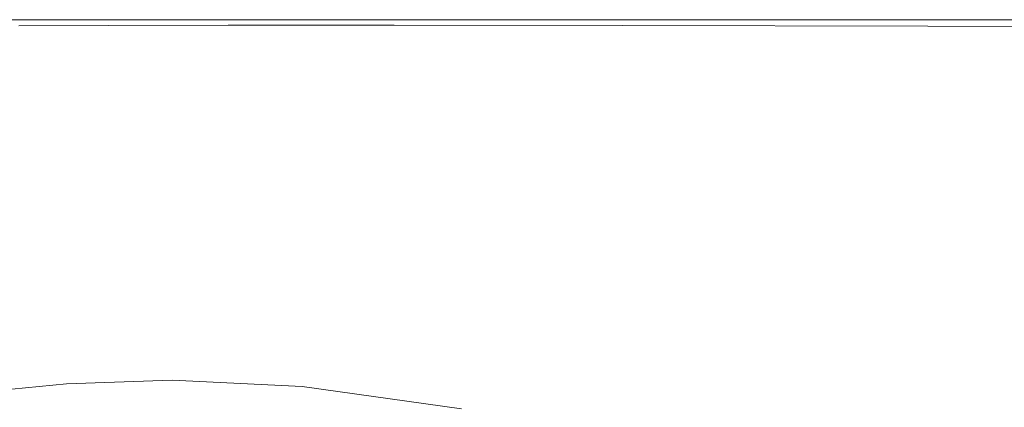
# Model space of a CAD drawing. Extents: x 52 to 1352, y -1303 to -3.
# Drawn here: x 892 to 1085, y -79 to -3 of the extents above; entities that cross this region are included whole.
import ezdxf

# ---------------------------------------------------------------- set-up
doc = ezdxf.new("R2010")
doc.units = 0
doc.header["$LTSCALE"] = 500
doc.header["$MEASUREMENT"] = 0
doc.layers.add('MIA_CERAMIKA', color=7, linetype='Continuous')

msp = doc.modelspace()

# ---------------------------------------------------------------- linework, layer by layer
at = {"layer": 'MIA_CERAMIKA', "lineweight": 0}
for points, invisible_edges in [([(893.24, -3, 94.7), (889.6, -3, 94.58), (872.45, -3.04, 94.58), (876.02, -3.04, 94.7)], 15), ([(897.62, -3, 94.86), (893.24, -3, 94.7), (876.02, -3.04, 94.7), (880.3, -3.04, 94.86)], 15), ([(897.62, -3, 94.86), (880.3, -3.04, 94.86), (884.59, -3.04, 95.17), (902, -3, 95.17)], 15), ([(906.63, -6.96, 54.94), (883.85, -6.98, 54.94), (885.95, -3, 57.19), (908.91, -2.98, 57.19)], 11), ([(902, -3, 95.17), (884.59, -3.04, 95.17), (888.16, -3.05, 95.75), (905.64, -3, 95.75)], 15), ([(908.91, -2.98, 57.19), (885.95, -3, 57.19), (885.95, -3, 61.13), (908.91, -2.98, 61.13)], 15), ([(909.28, -2.98, 93.54), (908.91, -2.98, 91.52), (885.95, -3, 91.52), (886.32, -3, 93.54)], 15), ([(908.91, -2.98, 91.52), (908.91, -2.98, 87.76), (885.95, -3, 87.76), (885.95, -3, 91.52)], 15), ([(908.91, -2.98, 74.52), (885.95, -3, 74.52), (885.95, -3, 81.72), (908.91, -2.98, 81.72)], 15), ([(908.91, -2.98, 81.72), (885.95, -3, 81.72), (885.95, -3, 87.76), (908.91, -2.98, 87.76)], 15), ([(908.91, -2.98, 74.52), (908.91, -2.98, 67.28), (885.95, -3, 67.28), (885.95, -3, 74.52)], 15), ([(908.91, -2.98, 67.28), (908.91, -2.98, 61.13), (885.95, -3, 61.13), (885.95, -3, 67.28)], 15), ([(909.28, -2.98, 93.54), (886.32, -3, 93.54), (887.41, -3, 94.37), (910.4, -2.98, 94.37)], 15), ([(910.4, -2.98, 94.37), (887.41, -3, 94.37), (889.6, -3, 94.58), (912.65, -2.98, 94.58)], 15), ([(907.83, -3, 96.71), (905.64, -3, 95.75), (888.16, -3.05, 95.75), (890.3, -3.05, 96.71)], 15), ([(916.4, -2.98, 94.7), (912.65, -2.98, 94.58), (889.6, -3, 94.58), (893.24, -3, 94.7)], 15), ([(908.92, -3, 101.7), (907.83, -3, 96.71), (890.3, -3.05, 96.71), (891.37, -3.05, 101.7)], 15), ([(908.82, -3.71, 598.11), (908.68, -3.92, 597.13), (891.16, -3.96, 597.13), (891.29, -3.76, 598.11)], 15), ([(908.82, -3.71, 591.48), (891.29, -3.76, 591.48), (891.16, -3.96, 595.92), (908.68, -3.92, 595.92)], 15), ([(908.82, -3.71, 598.11), (891.29, -3.76, 598.11), (891.44, -3.5, 599.83), (908.98, -3.46, 599.83)], 15), ([(908.82, -3.71, 591.48), (908.98, -3.46, 579.36), (891.44, -3.5, 579.36), (891.29, -3.76, 591.48)], 15), ([(908.92, -3, 101.7), (891.37, -3.05, 101.7), (891.73, -3.05, 114.33), (909.29, -3, 114.33)], 15), ([(908.98, -3.46, 599.83), (891.44, -3.5, 599.83), (891.59, -3.27, 602.65), (909.14, -3.23, 602.65)], 15), ([(908.98, -3.46, 579.36), (909.14, -3.23, 555.69), (891.59, -3.27, 555.69), (891.44, -3.5, 579.36)], 15), ([(909.23, -3.09, 516.64), (891.67, -3.14, 516.64), (891.59, -3.27, 555.69), (909.14, -3.23, 555.69)], 15), ([(909.23, -3.09, 606.94), (909.14, -3.23, 602.65), (891.59, -3.27, 602.65), (891.67, -3.14, 606.94)], 15), ([(909.18, -4.1, 626.11), (909.29, -3, 624.3), (891.73, -3.05, 624.3), (891.63, -4.17, 626.11)], 15), ([(909.27, -3.03, 466.11), (891.72, -3.07, 466.11), (891.67, -3.14, 516.64), (909.23, -3.09, 516.64)], 15), ([(909.27, -3.03, 611.97), (909.23, -3.09, 606.94), (891.67, -3.14, 606.94), (891.72, -3.07, 611.97)], 15), ([(909.27, -3.03, 466.11), (909.29, -3, 408.01), (891.73, -3.05, 408.01), (891.72, -3.07, 466.11)], 15), ([(909.27, -3.03, 611.97), (891.72, -3.07, 611.97), (891.73, -3.05, 617.02), (909.29, -3, 617.02)], 15), ([(909.29, -3, 114.33), (891.73, -3.05, 114.33), (891.73, -3.05, 138.23), (909.29, -3, 138.23)], 15), ([(909.29, -3, 408.01), (909.29, -3, 346.24), (891.73, -3.05, 346.24), (891.73, -3.05, 408.01)], 15), ([(909.29, -3, 227.09), (891.73, -3.05, 227.09), (891.73, -3.05, 284.71), (909.29, -3, 284.71)], 15), ([(909.29, -3, 284.71), (891.73, -3.05, 284.71), (891.73, -3.05, 346.24), (909.29, -3, 346.24)], 15), ([(909.29, -3, 227.09), (909.29, -3, 177.04), (891.73, -3.05, 177.04), (891.73, -3.05, 227.09)], 15), ([(909.29, -3, 177.04), (909.29, -3, 138.23), (891.73, -3.05, 138.23), (891.73, -3.05, 177.04)], 15), ([(909.29, -3, 624.3), (909.29, -3, 621.38), (891.73, -3.05, 621.38), (891.73, -3.05, 624.3)], 15), ([(909.29, -3, 617.02), (891.73, -3.05, 617.02), (891.73, -3.05, 621.38), (909.29, -3, 621.38)], 15), ([(920.89, -2.98, 94.86), (916.4, -2.98, 94.7), (893.24, -3, 94.7), (897.62, -3, 94.86)], 15), ([(920.89, -2.98, 94.86), (897.62, -3, 94.86), (902, -3, 95.17), (925.39, -2.98, 95.17)], 15), ([(925.39, -2.98, 95.17), (902, -3, 95.17), (905.64, -3, 95.75), (929.14, -2.98, 95.75)], 15), ([(931.38, -2.98, 96.71), (929.14, -2.98, 95.75), (905.64, -3, 95.75), (907.83, -3, 96.71)], 15), ([(906.63, -6.96, 54.94), (908.91, -2.98, 57.19), (940.77, -2.97, 57.19), (938.26, -6.95, 54.94)], 13), ([(932.51, -2.98, 101.7), (931.38, -2.98, 96.71), (907.83, -3, 96.71), (908.92, -3, 101.7)], 15), ([(932.38, -3.69, 598.11), (932.23, -3.9, 597.13), (908.68, -3.92, 597.13), (908.82, -3.71, 598.11)], 15), ([(932.38, -3.69, 591.48), (908.82, -3.71, 591.48), (908.68, -3.92, 595.92), (932.23, -3.9, 595.92)], 15), ([(932.38, -3.69, 598.11), (908.82, -3.71, 598.11), (908.98, -3.46, 599.83), (932.56, -3.44, 599.83)], 15), ([(932.38, -3.69, 591.48), (932.56, -3.44, 579.36), (908.98, -3.46, 579.36), (908.82, -3.71, 591.48)], 15), ([(908.91, -2.98, 57.19), (908.91, -2.98, 61.13), (940.77, -2.97, 61.13), (940.77, -2.97, 57.19)], 15), ([(909.28, -2.98, 93.54), (941.15, -2.97, 93.54), (940.77, -2.97, 91.52), (908.91, -2.98, 91.52)], 15), ([(908.91, -2.98, 91.52), (940.77, -2.97, 91.52), (940.77, -2.97, 87.76), (908.91, -2.98, 87.76)], 15), ([(908.91, -2.98, 74.52), (908.91, -2.98, 81.72), (940.77, -2.97, 81.72), (940.77, -2.97, 74.52)], 15), ([(908.91, -2.98, 81.72), (908.91, -2.98, 87.76), (940.77, -2.97, 87.76), (940.77, -2.97, 81.72)], 15), ([(908.91, -2.98, 74.52), (940.77, -2.97, 74.52), (940.77, -2.97, 67.28), (908.91, -2.98, 67.28)], 15), ([(908.91, -2.98, 67.28), (940.77, -2.97, 67.28), (940.77, -2.97, 61.13), (908.91, -2.98, 61.13)], 15), ([(932.51, -2.98, 101.7), (908.92, -3, 101.7), (909.29, -3, 114.33), (932.88, -2.98, 114.33)], 15), ([(932.56, -3.44, 599.83), (908.98, -3.46, 599.83), (909.14, -3.23, 602.65), (932.72, -3.21, 602.65)], 15), ([(932.56, -3.44, 579.36), (932.72, -3.21, 555.69), (909.14, -3.23, 555.69), (908.98, -3.46, 579.36)], 15), ([(932.82, -3.07, 516.64), (909.23, -3.09, 516.64), (909.14, -3.23, 555.69), (932.72, -3.21, 555.69)], 15), ([(932.82, -3.07, 606.94), (932.72, -3.21, 602.65), (909.14, -3.23, 602.65), (909.23, -3.09, 606.94)], 15), ([(932.73, -4.06, 626.11), (932.88, -2.98, 624.3), (909.29, -3, 624.3), (909.18, -4.1, 626.11)], 15), ([(932.87, -3, 466.11), (909.27, -3.03, 466.11), (909.23, -3.09, 516.64), (932.82, -3.07, 516.64)], 15), ([(932.87, -3, 611.97), (932.82, -3.07, 606.94), (909.23, -3.09, 606.94), (909.27, -3.03, 611.97)], 15), ([(932.87, -3, 466.11), (932.88, -2.98, 408.01), (909.29, -3, 408.01), (909.27, -3.03, 466.11)], 15), ([(932.87, -3, 611.97), (909.27, -3.03, 611.97), (909.29, -3, 617.02), (932.88, -2.98, 617.02)], 15), ([(909.28, -2.98, 93.54), (910.4, -2.98, 94.37), (942.32, -2.97, 94.37), (941.15, -2.97, 93.54)], 15), ([(932.88, -2.98, 114.33), (909.29, -3, 114.33), (909.29, -3, 138.23), (932.88, -2.98, 138.23)], 15), ([(932.88, -2.98, 408.01), (932.88, -2.98, 346.24), (909.29, -3, 346.24), (909.29, -3, 408.01)], 15), ([(932.88, -2.98, 227.09), (909.29, -3, 227.09), (909.29, -3, 284.71), (932.88, -2.98, 284.71)], 15), ([(932.88, -2.98, 284.71), (909.29, -3, 284.71), (909.29, -3, 346.24), (932.88, -2.98, 346.24)], 15), ([(932.88, -2.98, 227.09), (932.88, -2.98, 177.04), (909.29, -3, 177.04), (909.29, -3, 227.09)], 15), ([(932.88, -2.98, 177.04), (932.88, -2.98, 138.23), (909.29, -3, 138.23), (909.29, -3, 177.04)], 15), ([(932.88, -2.98, 624.3), (932.88, -2.98, 621.38), (909.29, -3, 621.38), (909.29, -3, 624.3)], 15), ([(932.88, -2.98, 617.02), (909.29, -3, 617.02), (909.29, -3, 621.38), (932.88, -2.98, 621.38)], 15), ([(910.4, -2.98, 94.37), (912.65, -2.98, 94.58), (944.65, -2.97, 94.58), (942.32, -2.97, 94.37)], 15), ([(916.4, -2.98, 94.7), (948.54, -2.97, 94.7), (944.65, -2.97, 94.58), (912.65, -2.98, 94.58)], 15), ([(920.89, -2.98, 94.86), (953.2, -2.97, 94.86), (948.54, -2.97, 94.7), (916.4, -2.98, 94.7)], 15), ([(920.89, -2.98, 94.86), (925.39, -2.98, 95.17), (957.86, -2.97, 95.17), (953.2, -2.97, 94.86)], 15), ([(925.39, -2.98, 95.17), (929.14, -2.98, 95.75), (961.75, -2.97, 95.75), (957.86, -2.97, 95.17)], 15), ([(931.38, -2.98, 96.71), (964.08, -2.97, 96.71), (961.75, -2.97, 95.75), (929.14, -2.98, 95.75)], 15), ([(932.51, -2.98, 101.7), (965.25, -2.97, 101.7), (964.08, -2.97, 96.71), (931.38, -2.98, 96.71)], 15), ([(932.38, -3.69, 598.11), (965.09, -3.69, 598.11), (964.93, -3.89, 597.13), (932.23, -3.9, 597.13)], 15), ([(932.38, -3.69, 591.48), (932.23, -3.9, 595.92), (964.93, -3.89, 595.92), (965.09, -3.69, 591.48)], 15), ([(932.38, -3.69, 598.11), (932.56, -3.44, 599.83), (965.28, -3.43, 599.83), (965.09, -3.69, 598.11)], 15), ([(932.38, -3.69, 591.48), (965.09, -3.69, 591.48), (965.28, -3.43, 579.36), (932.56, -3.44, 579.36)], 15), ([(932.51, -2.98, 101.7), (932.88, -2.98, 114.33), (965.63, -2.97, 114.33), (965.25, -2.97, 101.7)], 15), ([(932.56, -3.44, 599.83), (932.72, -3.21, 602.65), (965.46, -3.2, 602.65), (965.28, -3.43, 599.83)], 15), ([(932.56, -3.44, 579.36), (965.28, -3.43, 579.36), (965.46, -3.2, 555.69), (932.72, -3.21, 555.69)], 15), ([(932.82, -3.07, 516.64), (932.72, -3.21, 555.69), (965.46, -3.2, 555.69), (965.56, -3.07, 516.64)], 15), ([(932.82, -3.07, 606.94), (965.56, -3.07, 606.94), (965.46, -3.2, 602.65), (932.72, -3.21, 602.65)], 15), ([(932.73, -4.06, 626.11), (965.38, -4.07, 626.11), (965.63, -2.97, 624.3), (932.88, -2.98, 624.3)], 15), ([(932.87, -3, 466.11), (932.82, -3.07, 516.64), (965.56, -3.07, 516.64), (965.62, -3, 466.11)], 15), ([(932.87, -3, 611.97), (965.62, -3, 611.97), (965.56, -3.07, 606.94), (932.82, -3.07, 606.94)], 15), ([(932.87, -3, 466.11), (965.62, -3, 466.11), (965.63, -2.97, 408.01), (932.88, -2.98, 408.01)], 15), ([(932.87, -3, 611.97), (932.88, -2.98, 617.02), (965.63, -2.97, 617.02), (965.62, -3, 611.97)], 15), ([(932.88, -2.98, 114.33), (932.88, -2.98, 138.23), (965.63, -2.97, 138.23), (965.63, -2.97, 114.33)], 15), ([(932.88, -2.98, 408.01), (965.63, -2.97, 408.01), (965.63, -2.97, 346.24), (932.88, -2.98, 346.24)], 15), ([(932.88, -2.98, 227.09), (932.88, -2.98, 284.71), (965.63, -2.97, 284.71), (965.63, -2.97, 227.09)], 15), ([(932.88, -2.98, 284.71), (932.88, -2.98, 346.24), (965.63, -2.97, 346.24), (965.63, -2.97, 284.71)], 15), ([(932.88, -2.98, 227.09), (965.63, -2.97, 227.09), (965.63, -2.97, 177.04), (932.88, -2.98, 177.04)], 15), ([(932.88, -2.98, 177.04), (965.63, -2.97, 177.04), (965.63, -2.97, 138.23), (932.88, -2.98, 138.23)], 15), ([(932.88, -2.98, 624.3), (965.63, -2.97, 624.3), (965.63, -2.97, 621.38), (932.88, -2.98, 621.38)], 15), ([(932.88, -2.98, 617.02), (932.88, -2.98, 621.38), (965.63, -2.97, 621.38), (965.63, -2.97, 617.02)], 15), ([(938.26, -6.95, 54.94), (940.77, -2.97, 57.19), (984.57, -2.97, 57.19), (981.74, -6.95, 54.94)], 13), ([(940.77, -2.97, 57.19), (940.77, -2.97, 61.13), (984.57, -2.97, 61.13), (984.57, -2.97, 57.19)], 15), ([(941.15, -2.97, 93.54), (984.97, -2.97, 93.54), (984.57, -2.97, 91.52), (940.77, -2.97, 91.52)], 15), ([(940.77, -2.97, 91.52), (984.57, -2.97, 91.52), (984.57, -2.97, 87.76), (940.77, -2.97, 87.76)], 15), ([(940.77, -2.97, 74.52), (940.77, -2.97, 81.72), (984.57, -2.97, 81.72), (984.57, -2.97, 74.52)], 15), ([(940.77, -2.97, 81.72), (940.77, -2.97, 87.76), (984.57, -2.97, 87.76), (984.57, -2.97, 81.72)], 15), ([(940.77, -2.97, 74.52), (984.57, -2.97, 74.52), (984.57, -2.97, 67.28), (940.77, -2.97, 67.28)], 15), ([(940.77, -2.97, 67.28), (984.57, -2.97, 67.28), (984.57, -2.97, 61.13), (940.77, -2.97, 61.13)], 15), ([(941.15, -2.97, 93.54), (942.32, -2.97, 94.37), (986.2, -2.97, 94.37), (984.97, -2.97, 93.54)], 15), ([(942.32, -2.97, 94.37), (944.65, -2.97, 94.58), (988.64, -2.97, 94.58), (986.2, -2.97, 94.37)], 15), ([(948.54, -2.97, 94.7), (992.72, -2.97, 94.7), (988.64, -2.97, 94.58), (944.65, -2.97, 94.58)], 15), ([(953.2, -2.97, 94.86), (997.61, -2.97, 94.86), (992.72, -2.97, 94.7), (948.54, -2.97, 94.7)], 15), ([(953.2, -2.97, 94.86), (957.86, -2.97, 95.17), (1002.51, -2.97, 95.17), (997.61, -2.97, 94.86)], 15), ([(957.86, -2.97, 95.17), (961.75, -2.97, 95.75), (1006.58, -2.97, 95.75), (1002.51, -2.97, 95.17)], 15), ([(964.08, -2.97, 96.71), (1009.03, -2.97, 96.71), (1006.58, -2.97, 95.75), (961.75, -2.97, 95.75)], 15), ([(965.25, -2.97, 101.7), (1010.25, -2.97, 101.7), (1009.03, -2.97, 96.71), (964.08, -2.97, 96.71)], 15), ([(965.09, -3.69, 598.11), (1010.05, -3.69, 598.11), (1009.87, -3.89, 597.13), (964.93, -3.89, 597.13)], 15), ([(965.09, -3.69, 591.48), (964.93, -3.89, 595.92), (1009.87, -3.89, 595.92), (1010.05, -3.69, 591.48)], 15), ([(965.09, -3.69, 598.11), (965.28, -3.43, 599.83), (1010.27, -3.43, 599.83), (1010.05, -3.69, 598.11)], 15), ([(965.09, -3.69, 591.48), (1010.05, -3.69, 591.48), (1010.27, -3.43, 579.36), (965.28, -3.43, 579.36)], 15), ([(965.25, -2.97, 101.7), (965.63, -2.97, 114.33), (1010.66, -2.97, 114.33), (1010.25, -2.97, 101.7)], 15), ([(965.28, -3.43, 599.83), (965.46, -3.2, 602.65), (1010.46, -3.2, 602.65), (1010.27, -3.43, 599.83)], 15), ([(965.28, -3.43, 579.36), (1010.27, -3.43, 579.36), (1010.46, -3.2, 555.69), (965.46, -3.2, 555.69)], 15), ([(965.38, -4.07, 626.11), (1010.19, -4.14, 626.11), (1010.66, -2.97, 624.3), (965.63, -2.97, 624.3)], 15), ([(965.56, -3.07, 516.64), (965.46, -3.2, 555.69), (1010.46, -3.2, 555.69), (1010.58, -3.07, 516.64)], 15), ([(965.56, -3.07, 606.94), (1010.58, -3.07, 606.94), (1010.46, -3.2, 602.65), (965.46, -3.2, 602.65)], 15), ([(965.62, -3, 466.11), (965.56, -3.07, 516.64), (1010.58, -3.07, 516.64), (1010.64, -3, 466.11)], 15), ([(965.62, -3, 611.97), (1010.64, -3, 611.97), (1010.58, -3.07, 606.94), (965.56, -3.07, 606.94)], 15), ([(965.62, -3, 466.11), (1010.64, -3, 466.11), (1010.66, -2.97, 408.01), (965.63, -2.97, 408.01)], 15), ([(965.62, -3, 611.97), (965.63, -2.97, 617.02), (1010.66, -2.97, 617.02), (1010.64, -3, 611.97)], 15), ([(965.63, -2.97, 114.33), (965.63, -2.97, 138.23), (1010.66, -2.97, 138.23), (1010.66, -2.97, 114.33)], 15), ([(965.63, -2.97, 408.01), (1010.66, -2.97, 408.01), (1010.66, -2.97, 346.24), (965.63, -2.97, 346.24)], 15), ([(965.63, -2.97, 227.09), (965.63, -2.97, 284.71), (1010.66, -2.97, 284.71), (1010.66, -2.97, 227.09)], 15), ([(965.63, -2.97, 284.71), (965.63, -2.97, 346.24), (1010.66, -2.97, 346.24), (1010.66, -2.97, 284.71)], 15), ([(965.63, -2.97, 227.09), (1010.66, -2.97, 227.09), (1010.66, -2.97, 177.04), (965.63, -2.97, 177.04)], 15), ([(965.63, -2.97, 177.04), (1010.66, -2.97, 177.04), (1010.66, -2.97, 138.23), (965.63, -2.97, 138.23)], 15), ([(965.63, -2.97, 624.3), (1010.66, -2.97, 624.3), (1010.66, -2.97, 621.38), (965.63, -2.97, 621.38)], 15), ([(965.63, -2.97, 617.02), (965.63, -2.97, 621.38), (1010.66, -2.97, 621.38), (1010.66, -2.97, 617.02)], 15), ([(1040.08, -6.95, 54.94), (981.74, -6.95, 54.94), (984.57, -2.97, 57.19), (1043.34, -2.97, 57.19)], 11), ([(1043.34, -2.97, 74.52), (984.57, -2.97, 74.52), (984.57, -2.97, 81.72), (1043.34, -2.97, 81.72)], 15), ([(1043.34, -2.97, 81.72), (984.57, -2.97, 81.72), (984.57, -2.97, 87.76), (1043.34, -2.97, 87.76)], 15), ([(1043.34, -2.97, 74.52), (1043.34, -2.97, 67.28), (984.57, -2.97, 67.28), (984.57, -2.97, 74.52)], 15), ([(1043.34, -2.97, 67.28), (1043.34, -2.97, 61.13), (984.57, -2.97, 61.13), (984.57, -2.97, 67.28)], 15), ([(1043.77, -2.97, 93.54), (1043.34, -2.97, 91.52), (984.57, -2.97, 91.52), (984.97, -2.97, 93.54)], 15), ([(1043.34, -2.97, 91.52), (1043.34, -2.97, 87.76), (984.57, -2.97, 87.76), (984.57, -2.97, 91.52)], 15), ([(1043.34, -2.97, 57.19), (984.57, -2.97, 57.19), (984.57, -2.97, 61.13), (1043.34, -2.97, 61.13)], 15), ([(1043.77, -2.97, 93.54), (984.97, -2.97, 93.54), (986.2, -2.97, 94.37), (1045.07, -2.97, 94.37)], 15), ([(1045.07, -2.97, 94.37), (986.2, -2.97, 94.37), (988.64, -2.97, 94.58), (1047.67, -2.97, 94.58)], 15), ([(1052.01, -2.97, 94.7), (1047.67, -2.97, 94.58), (988.64, -2.97, 94.58), (992.72, -2.97, 94.7)], 15), ([(1057.21, -2.97, 94.86), (1052.01, -2.97, 94.7), (992.72, -2.97, 94.7), (997.61, -2.97, 94.86)], 15), ([(1057.21, -2.97, 94.86), (997.61, -2.97, 94.86), (1002.51, -2.97, 95.17), (1062.41, -2.97, 95.17)], 15), ([(1062.41, -2.97, 95.17), (1002.51, -2.97, 95.17), (1006.58, -2.97, 95.75), (1066.75, -2.97, 95.75)], 15), ([(1069.35, -2.97, 96.71), (1066.75, -2.97, 95.75), (1006.58, -2.97, 95.75), (1009.03, -2.97, 96.71)], 15), ([(1070.65, -2.97, 101.7), (1069.35, -2.97, 96.71), (1009.03, -2.97, 96.71), (1010.25, -2.97, 101.7)], 15), ([(1070.39, -3.69, 598.11), (1070.19, -3.89, 597.13), (1009.87, -3.89, 597.13), (1010.05, -3.69, 598.11)], 15), ([(1070.39, -3.69, 591.48), (1010.05, -3.69, 591.48), (1009.87, -3.89, 595.92), (1070.19, -3.89, 595.92)], 15), ([(1070.39, -3.69, 598.11), (1010.05, -3.69, 598.11), (1010.27, -3.43, 599.83), (1070.63, -3.43, 599.83)], 15), ([(1070.39, -3.69, 591.48), (1070.63, -3.43, 579.36), (1010.27, -3.43, 579.36), (1010.05, -3.69, 591.48)], 15), ([(1070.27, -4.27, 626.11), (1071.08, -2.97, 624.3), (1010.66, -2.97, 624.3), (1010.19, -4.14, 626.11)], 15), ([(1070.65, -2.97, 101.7), (1010.25, -2.97, 101.7), (1010.66, -2.97, 114.33), (1071.08, -2.97, 114.33)], 15), ([(1070.63, -3.43, 599.83), (1010.27, -3.43, 599.83), (1010.46, -3.2, 602.65), (1070.86, -3.2, 602.65)], 15), ([(1070.63, -3.43, 579.36), (1070.86, -3.2, 555.69), (1010.46, -3.2, 555.69), (1010.27, -3.43, 579.36)], 15), ([(1070.99, -3.07, 516.64), (1010.58, -3.07, 516.64), (1010.46, -3.2, 555.69), (1070.86, -3.2, 555.69)], 15), ([(1070.99, -3.07, 606.94), (1070.86, -3.2, 602.65), (1010.46, -3.2, 602.65), (1010.58, -3.07, 606.94)], 15), ([(1071.06, -3, 466.11), (1010.64, -3, 466.11), (1010.58, -3.07, 516.64), (1070.99, -3.07, 516.64)], 15), ([(1071.06, -3, 611.97), (1070.99, -3.07, 606.94), (1010.58, -3.07, 606.94), (1010.64, -3, 611.97)], 15), ([(1071.06, -3, 466.11), (1071.08, -2.97, 408.01), (1010.66, -2.97, 408.01), (1010.64, -3, 466.11)], 15), ([(1071.06, -3, 611.97), (1010.64, -3, 611.97), (1010.66, -2.97, 617.02), (1071.08, -2.97, 617.02)], 15), ([(1071.08, -2.97, 114.33), (1010.66, -2.97, 114.33), (1010.66, -2.97, 138.23), (1071.08, -2.97, 138.23)], 15), ([(1071.08, -2.97, 408.01), (1071.08, -2.97, 346.24), (1010.66, -2.97, 346.24), (1010.66, -2.97, 408.01)], 15), ([(1071.08, -2.97, 227.09), (1010.66, -2.97, 227.09), (1010.66, -2.97, 284.71), (1071.08, -2.97, 284.71)], 15), ([(1071.08, -2.97, 284.71), (1010.66, -2.97, 284.71), (1010.66, -2.97, 346.24), (1071.08, -2.97, 346.24)], 15), ([(1071.08, -2.97, 227.09), (1071.08, -2.97, 177.04), (1010.66, -2.97, 177.04), (1010.66, -2.97, 227.09)], 15), ([(1071.08, -2.97, 177.04), (1071.08, -2.97, 138.23), (1010.66, -2.97, 138.23), (1010.66, -2.97, 177.04)], 15), ([(1071.08, -2.97, 624.3), (1071.08, -2.97, 621.38), (1010.66, -2.97, 621.38), (1010.66, -2.97, 624.3)], 15), ([(1071.08, -2.97, 617.02), (1010.66, -2.97, 617.02), (1010.66, -2.97, 621.38), (1071.08, -2.97, 621.38)], 15), ([(1104.77, -6.95, 54.94), (1040.08, -6.95, 54.94), (1043.34, -2.97, 57.19), (1108.51, -2.97, 57.19)], 11), ([(1108.51, -2.97, 74.52), (1043.34, -2.97, 74.52), (1043.34, -2.97, 81.72), (1108.51, -2.97, 81.72)], 15), ([(1108.51, -2.97, 81.72), (1043.34, -2.97, 81.72), (1043.34, -2.97, 87.76), (1108.51, -2.97, 87.76)], 15), ([(1108.51, -2.97, 74.52), (1108.51, -2.97, 67.28), (1043.34, -2.97, 67.28), (1043.34, -2.97, 74.52)], 15), ([(1108.51, -2.97, 67.28), (1108.51, -2.97, 61.13), (1043.34, -2.97, 61.13), (1043.34, -2.97, 67.28)], 15), ([(1108.97, -2.97, 93.54), (1108.51, -2.97, 91.52), (1043.34, -2.97, 91.52), (1043.77, -2.97, 93.54)], 15), ([(1108.51, -2.97, 91.52), (1108.51, -2.97, 87.76), (1043.34, -2.97, 87.76), (1043.34, -2.97, 91.52)], 15), ([(1108.51, -2.97, 57.19), (1043.34, -2.97, 57.19), (1043.34, -2.97, 61.13), (1108.51, -2.97, 61.13)], 15), ([(1108.97, -2.97, 93.54), (1043.77, -2.97, 93.54), (1045.07, -2.97, 94.37), (1110.35, -2.97, 94.37)], 15), ([(1110.35, -2.97, 94.37), (1045.07, -2.97, 94.37), (1047.67, -2.97, 94.58), (1113.13, -2.97, 94.58)], 15), ([(1117.74, -2.97, 94.7), (1113.13, -2.97, 94.58), (1047.67, -2.97, 94.58), (1052.01, -2.97, 94.7)], 15), ([(1123.29, -2.97, 94.86), (1117.74, -2.97, 94.7), (1052.01, -2.97, 94.7), (1057.21, -2.97, 94.86)], 15), ([(1123.29, -2.97, 94.86), (1057.21, -2.97, 94.86), (1062.41, -2.97, 95.17), (1128.83, -2.97, 95.17)], 15), ([(1128.83, -2.97, 95.17), (1062.41, -2.97, 95.17), (1066.75, -2.97, 95.75), (1133.45, -2.97, 95.75)], 15), ([(1136.23, -2.97, 96.71), (1133.45, -2.97, 95.75), (1066.75, -2.97, 95.75), (1069.35, -2.97, 96.71)], 15), ([(1137.63, -2.98, 101.7), (1136.23, -2.97, 96.71), (1069.35, -2.97, 96.71), (1070.65, -2.97, 101.7)], 15), ([(1137.29, -3.69, 598.11), (1137.06, -3.89, 597.13), (1070.19, -3.89, 597.13), (1070.39, -3.69, 598.11)], 15), ([(1137.3, -3.69, 591.48), (1070.39, -3.69, 591.48), (1070.19, -3.89, 595.92), (1137.06, -3.89, 595.92)], 15), ([(1136.87, -4.42, 626.11), (1138.07, -2.97, 624.3), (1071.08, -2.97, 624.3), (1070.27, -4.27, 626.11)], 15), ([(1137.29, -3.69, 598.11), (1070.39, -3.69, 598.11), (1070.63, -3.43, 599.83), (1137.56, -3.43, 599.83)], 15), ([(1137.3, -3.69, 591.48), (1137.62, -3.43, 579.36), (1070.63, -3.43, 579.36), (1070.39, -3.69, 591.48)], 15), ([(1137.56, -3.43, 599.83), (1070.63, -3.43, 599.83), (1070.86, -3.2, 602.65), (1137.82, -3.2, 602.65)], 15), ([(1137.62, -3.43, 579.36), (1137.94, -3.21, 555.69), (1070.86, -3.2, 555.69), (1070.63, -3.43, 579.36)], 15), ([(1137.63, -2.98, 101.7), (1070.65, -2.97, 101.7), (1071.08, -2.97, 114.33), (1138.13, -2.98, 114.33)], 15), ([(1138.21, -3.07, 516.64), (1070.99, -3.07, 516.64), (1070.86, -3.2, 555.69), (1137.94, -3.21, 555.69)], 15), ([(1137.97, -3.07, 606.94), (1137.82, -3.2, 602.65), (1070.86, -3.2, 602.65), (1070.99, -3.07, 606.94)], 15), ([(1138.41, -3.01, 466.11), (1071.06, -3, 466.11), (1070.99, -3.07, 516.64), (1138.21, -3.07, 516.64)], 15), ([(1138.05, -3, 611.97), (1137.97, -3.07, 606.94), (1070.99, -3.07, 606.94), (1071.06, -3, 611.97)], 15), ([(1138.41, -3.01, 466.11), (1138.55, -2.99, 408.01), (1071.08, -2.97, 408.01), (1071.06, -3, 466.11)], 15), ([(1138.05, -3, 611.97), (1071.06, -3, 611.97), (1071.08, -2.97, 617.02), (1138.07, -2.97, 617.02)], 15), ([(1138.13, -2.98, 114.33), (1071.08, -2.97, 114.33), (1071.08, -2.97, 138.23), (1138.2, -2.98, 138.23)], 15), ([(1138.55, -2.99, 408.01), (1138.59, -2.99, 346.24), (1071.08, -2.97, 346.24), (1071.08, -2.97, 408.01)], 15), ([(1138.44, -2.99, 227.09), (1071.08, -2.97, 227.09), (1071.08, -2.97, 284.71), (1138.55, -2.99, 284.71)], 15), ([(1138.55, -2.99, 284.71), (1071.08, -2.97, 284.71), (1071.08, -2.97, 346.24), (1138.59, -2.99, 346.24)], 15), ([(1138.44, -2.99, 227.09), (1138.32, -2.98, 177.04), (1071.08, -2.97, 177.04), (1071.08, -2.97, 227.09)], 15), ([(1138.32, -2.98, 177.04), (1138.2, -2.98, 138.23), (1071.08, -2.97, 138.23), (1071.08, -2.97, 177.04)], 15), ([(1138.07, -2.97, 624.3), (1138.07, -2.97, 621.38), (1071.08, -2.97, 621.38), (1071.08, -2.97, 624.3)], 15), ([(1138.07, -2.97, 617.02), (1071.08, -2.97, 617.02), (1071.08, -2.97, 621.38), (1138.07, -2.97, 621.38)], 15), ([(908.68, -3.92, 597.13), (908.62, -4.01, 596.52), (891.1, -4.05, 596.52), (891.16, -3.96, 597.13)], 15), ([(908.68, -3.92, 595.92), (891.16, -3.96, 595.92), (891.1, -4.05, 596.52), (908.62, -4.01, 596.52)], 15), ([(909.18, -4.1, 626.11), (891.63, -4.17, 626.11), (891.32, -7.54, 627.11), (908.85, -7.39, 627.11)], 14), ([(932.23, -3.9, 597.13), (932.17, -3.99, 596.52), (908.62, -4.01, 596.52), (908.68, -3.92, 597.13)], 15), ([(932.23, -3.9, 595.92), (908.68, -3.92, 595.92), (908.62, -4.01, 596.52), (932.17, -3.99, 596.52)], 15), ([(932.73, -4.06, 626.11), (909.18, -4.1, 626.11), (908.85, -7.39, 627.11), (932.29, -7.31, 627.11)], 14), ([(932.23, -3.9, 597.13), (964.93, -3.89, 597.13), (964.86, -3.98, 596.52), (932.17, -3.99, 596.52)], 15), ([(932.23, -3.9, 595.92), (932.17, -3.99, 596.52), (964.86, -3.98, 596.52), (964.93, -3.89, 595.92)], 15), ([(932.73, -4.06, 626.11), (932.29, -7.31, 627.11), (964.6, -7.37, 627.11), (965.38, -4.07, 626.11)], 7), ([(965.38, -4.07, 626.11), (964.6, -7.37, 627.11), (1008.79, -7.64, 627.11), (1010.19, -4.14, 626.11)], 7), ([(964.93, -3.89, 597.13), (1009.87, -3.89, 597.13), (1009.8, -3.98, 596.52), (964.86, -3.98, 596.52)], 15), ([(964.93, -3.89, 595.92), (964.86, -3.98, 596.52), (1009.8, -3.98, 596.52), (1009.87, -3.89, 595.92)], 15), ([(1070.27, -4.27, 626.11), (1010.19, -4.14, 626.11), (1008.79, -7.64, 627.11), (1067.83, -8.17, 627.11)], 14), ([(1070.19, -3.89, 597.13), (1070.1, -3.98, 596.52), (1009.8, -3.98, 596.52), (1009.87, -3.89, 597.13)], 15), ([(1070.19, -3.89, 595.92), (1009.87, -3.89, 595.92), (1009.8, -3.98, 596.52), (1070.1, -3.98, 596.52)], 15), ([(1136.87, -4.42, 626.11), (1070.27, -4.27, 626.11), (1067.83, -8.17, 627.11), (1133.25, -8.76, 627.11)], 14), ([(1137.06, -3.89, 597.13), (1136.96, -3.98, 596.52), (1070.1, -3.98, 596.52), (1070.19, -3.89, 597.13)], 15), ([(1137.06, -3.89, 595.92), (1070.19, -3.89, 595.92), (1070.1, -3.98, 596.52), (1136.96, -3.98, 596.52)], 15), ([(906.63, -6.96, 54.94), (899.81, -18.9, 53.87), (877.53, -18.92, 53.87), (883.85, -6.98, 54.94)], 15), ([(908.85, -7.39, 627.11), (891.32, -7.54, 627.11), (890.7, -14.27, 627.6), (908.2, -13.96, 627.6)], 15), ([(906.63, -6.96, 54.94), (938.26, -6.95, 54.94), (930.74, -18.9, 53.87), (899.81, -18.9, 53.87)], 15), ([(932.29, -7.31, 627.11), (908.85, -7.39, 627.11), (908.2, -13.96, 627.6), (931.39, -13.8, 627.6)], 15), ([(938.26, -6.95, 54.94), (981.74, -6.95, 54.94), (973.26, -18.9, 53.87), (930.74, -18.9, 53.87)], 15), ([(932.29, -7.31, 627.11), (931.39, -13.8, 627.6), (963.06, -13.97, 627.6), (964.6, -7.37, 627.11)], 15), ([(964.6, -7.37, 627.11), (963.06, -13.97, 627.6), (1005.99, -14.63, 627.6), (1008.79, -7.64, 627.11)], 15), ([(1040.08, -6.95, 54.94), (1030.31, -18.9, 53.87), (973.26, -18.9, 53.87), (981.74, -6.95, 54.94)], 15), ([(1067.83, -8.17, 627.11), (1008.79, -7.64, 627.11), (1005.99, -14.63, 627.6), (1062.95, -15.96, 627.6)], 15), ([(1104.77, -6.95, 54.94), (1093.57, -18.9, 53.87), (1030.31, -18.9, 53.87), (1040.08, -6.95, 54.94)], 15), ([(1133.25, -8.76, 627.11), (1067.83, -8.17, 627.11), (1062.95, -15.96, 627.6), (1126.03, -17.44, 627.6)], 15), ([(907.11, -24.92, 627.9), (908.2, -13.96, 627.6), (890.7, -14.27, 627.6), (889.67, -25.5, 627.9)], 15), ([(929.9, -24.62, 627.9), (931.39, -13.8, 627.6), (908.2, -13.96, 627.6), (907.11, -24.92, 627.9)], 15), ([(929.9, -24.62, 627.9), (960.49, -24.96, 627.9), (963.06, -13.97, 627.6), (931.39, -13.8, 627.6)], 15), ([(960.49, -24.96, 627.9), (1001.31, -26.29, 627.9), (1005.99, -14.63, 627.6), (963.06, -13.97, 627.6)], 15), ([(1054.82, -28.95, 627.9), (1062.95, -15.96, 627.6), (1005.99, -14.63, 627.6), (1001.31, -26.29, 627.9)], 15), ([(1113.99, -31.91, 627.9), (1126.03, -17.44, 627.6), (1062.95, -15.96, 627.6), (1054.82, -28.95, 627.9)], 15), ([(899.81, -18.9, 53.87), (886.17, -42.79, 53.48), (864.89, -42.81, 53.48), (877.53, -18.92, 53.87)], 15), ([(899.81, -18.9, 53.87), (930.74, -18.9, 53.87), (915.7, -42.78, 53.48), (886.17, -42.79, 53.48)], 15), ([(930.74, -18.9, 53.87), (973.26, -18.9, 53.87), (956.3, -42.78, 53.48), (915.7, -42.78, 53.48)], 15), ([(1030.31, -18.9, 53.87), (1010.77, -42.78, 53.48), (956.3, -42.78, 53.48), (973.26, -18.9, 53.87)], 15), ([(1093.57, -18.9, 53.87), (1071.17, -42.78, 53.48), (1010.77, -42.78, 53.48), (1030.31, -18.9, 53.87)], 15), ([(1093.57, -18.9, 53.87), (1154.71, -18.9, 53.87), (1129.55, -42.78, 53.48), (1071.17, -42.78, 53.48)], 15), ([(905.79, -38.08, 628.02), (907.11, -24.92, 627.9), (889.67, -25.5, 627.9), (888.42, -38.99, 628.02)], 15), ([(928.09, -37.62, 628.02), (929.9, -24.62, 627.9), (907.11, -24.92, 627.9), (905.79, -38.08, 628.02)], 15), ([(928.09, -37.62, 628.02), (957.38, -38.18, 628.02), (960.49, -24.96, 627.9), (929.9, -24.62, 627.9)], 15), ([(957.38, -38.18, 628.02), (995.67, -40.3, 628.02), (1001.31, -26.29, 627.9), (960.49, -24.96, 627.9)], 15), ([(1045.03, -44.55, 628.02), (1054.82, -28.95, 627.9), (1001.31, -26.29, 627.9), (995.67, -40.3, 628.02)], 15), ([(1099.67, -49.64, 628.02), (1113.99, -31.91, 627.9), (1054.82, -28.95, 627.9), (1045.03, -44.55, 628.02)], 15), ([(905.79, -38.08, 628.02), (888.42, -38.99, 628.02), (887.14, -52.51, 627.99), (904.44, -51.28, 627.99)], 15), ([(928.09, -37.62, 628.02), (905.79, -38.08, 628.02), (904.44, -51.28, 627.99), (926.25, -50.66, 627.99)], 15), ([(928.09, -37.62, 628.02), (926.25, -50.66, 627.99), (954.22, -51.43, 627.99), (957.38, -38.18, 628.02)], 15), ([(957.38, -38.18, 628.02), (954.22, -51.43, 627.99), (989.98, -54.36, 627.99), (995.67, -40.3, 628.02)], 15), ([(1045.03, -44.55, 628.02), (995.67, -40.3, 628.02), (989.98, -54.36, 627.99), (1035.19, -60.21, 627.99)], 15), ([(863.43, -82.59, 53.24), (886.17, -42.79, 53.48), (915.7, -42.78, 53.48), (890.63, -82.58, 53.24)], 15), ([(890.63, -82.58, 53.24), (915.7, -42.78, 53.48), (956.3, -42.78, 53.48), (928.02, -82.58, 53.24)], 15), ([(978.2, -82.58, 53.24), (928.02, -82.58, 53.24), (956.3, -42.78, 53.48), (1010.77, -42.78, 53.48)], 15), ([(1033.84, -82.58, 53.24), (978.2, -82.58, 53.24), (1010.77, -42.78, 53.48), (1071.17, -42.78, 53.48)], 15), ([(1033.84, -82.58, 53.24), (1071.17, -42.78, 53.48), (1129.55, -42.78, 53.48), (1087.61, -82.58, 53.24)], 15), ([(1099.67, -49.64, 628.02), (1045.03, -44.55, 628.02), (1035.19, -60.21, 627.99), (1085.63, -68.1, 628)], 15), ([(904.44, -51.28, 627.99), (887.14, -52.51, 627.99), (886.03, -63.83, 627.83), (903.25, -62.33, 627.83)], 15), ([(926.25, -50.66, 627.99), (904.44, -51.28, 627.99), (903.25, -62.33, 627.83), (924.64, -61.59, 627.83)], 15), ([(926.25, -50.66, 627.99), (924.64, -61.59, 627.83), (951.51, -62.55, 627.83), (954.22, -51.43, 627.99)], 15), ([(954.22, -51.43, 627.99), (951.51, -62.55, 627.83), (985.15, -66.15, 627.83), (989.98, -54.36, 627.99)], 15), ([(1035.19, -60.21, 627.99), (989.98, -54.36, 627.99), (985.15, -66.15, 627.83), (1026.88, -73.33, 627.83)], 15), ([(923.56, -68.28, 627.57), (924.64, -61.59, 627.83), (903.25, -62.33, 627.83), (902.44, -69.07, 627.57)], 15), ([(923.56, -68.28, 627.57), (949.73, -69.36, 627.57), (951.51, -62.55, 627.83), (924.64, -61.59, 627.83)], 15), ([(1085.63, -68.1, 628), (1035.19, -60.21, 627.99), (1026.88, -73.33, 627.83), (1073.64, -83.94, 627.84)], 15), ([(902.44, -69.07, 627.57), (903.25, -62.33, 627.83), (886.03, -63.83, 627.83), (885.28, -70.71, 627.57)], 15), ([(949.73, -69.36, 627.57), (982.08, -73.38, 627.57), (985.15, -66.15, 627.83), (951.51, -62.55, 627.83)], 15), ([(1021.7, -81.36, 627.57), (1026.88, -73.33, 627.83), (985.15, -66.15, 627.83), (982.08, -73.38, 627.57)], 15), ([(901.77, -72.73, 626.96), (902.44, -69.07, 627.57), (885.28, -70.71, 627.57), (884.68, -74.41, 626.95)], 15), ([(922.7, -71.93, 626.98), (923.56, -68.28, 627.57), (902.44, -69.07, 627.57), (901.77, -72.73, 626.96)], 15), ([(922.7, -71.93, 626.98), (948.48, -73.11, 627), (949.73, -69.36, 627.57), (923.56, -68.28, 627.57)], 15), ([(948.48, -73.11, 627), (980.12, -77.35, 627.01), (982.08, -73.38, 627.57), (949.73, -69.36, 627.57)], 15), ([(1085.63, -68.1, 628), (1073.64, -83.94, 627.84), (1122.38, -97.83, 627.88), (1137.1, -77.19, 628.02)], 15), ([(901.77, -72.73, 626.96), (884.68, -74.41, 626.95), (884.01, -76.18, 625.74), (901.01, -74.53, 625.79)], 11), ([(922.7, -71.93, 626.98), (901.77, -72.73, 626.96), (901.01, -74.53, 625.79), (921.78, -73.78, 625.86)], 11), ([(922.7, -71.93, 626.98), (921.78, -73.78, 625.86), (947.33, -75.04, 625.92), (948.48, -73.11, 627)], 13), ([(948.48, -73.11, 627), (947.33, -75.04, 625.92), (978.63, -79.39, 625.98), (980.12, -77.35, 627.01)], 13), ([(1018.63, -85.74, 627.02), (1021.7, -81.36, 627.57), (982.08, -73.38, 627.57), (980.12, -77.35, 627.01)], 15), ([(1065.5, -93.77, 627.57), (1073.64, -83.94, 627.84), (1026.88, -73.33, 627.83), (1021.7, -81.36, 627.57)], 15), ([(901.01, -74.53, 625.79), (884.01, -76.18, 625.74), (883.05, -77.27, 623.69), (899.91, -75.7, 623.83)], 15), ([(918.61, -76.98, 621.15), (920.51, -75.06, 623.99), (899.91, -75.7, 623.83), (898.26, -77.48, 620.83)], 15), ([(921.78, -73.78, 625.86), (901.01, -74.53, 625.79), (899.91, -75.7, 623.83), (920.51, -75.06, 623.99)], 15), ([(918.61, -76.98, 621.15), (943.67, -78.46, 621.47), (945.86, -76.41, 624.15), (920.51, -75.06, 623.99)], 15), ([(921.78, -73.78, 625.86), (920.51, -75.06, 623.99), (945.86, -76.41, 624.15), (947.33, -75.04, 625.92)], 15), ([(947.33, -75.04, 625.92), (945.86, -76.41, 624.15), (976.96, -80.83, 624.28), (978.63, -79.39, 625.98)], 15), ([(898.26, -77.48, 620.83), (899.91, -75.7, 623.83), (883.05, -77.27, 623.69), (881.6, -78.93, 620.56)], 15), ([(916.68, -79.28, 617.76), (918.61, -76.98, 621.15), (898.26, -77.48, 620.83), (896.62, -79.68, 617.05)], 15), ([(916.68, -79.28, 617.76), (941.31, -80.89, 618.32), (943.67, -78.46, 621.47), (918.61, -76.98, 621.15)], 15), ([(943.67, -78.46, 621.47), (974.47, -82.97, 621.74), (976.96, -80.83, 624.28), (945.86, -76.41, 624.15)], 13), ([(1018.63, -85.74, 627.02), (980.12, -77.35, 627.01), (978.63, -79.39, 625.98), (1016.68, -87.93, 626.01)], 15), ([(896.62, -79.68, 617.05), (898.26, -77.48, 620.83), (881.6, -78.93, 620.56), (880.1, -81.06, 616.42)], 15), ([(941.31, -80.89, 618.32), (971.64, -85.51, 618.73), (974.47, -82.97, 621.74), (943.67, -78.46, 621.47)], 13)]:
    msp.add_3dface(points, dxfattribs=dict(at, invisible_edges=invisible_edges))

doc.saveas('drawing.dxf')
